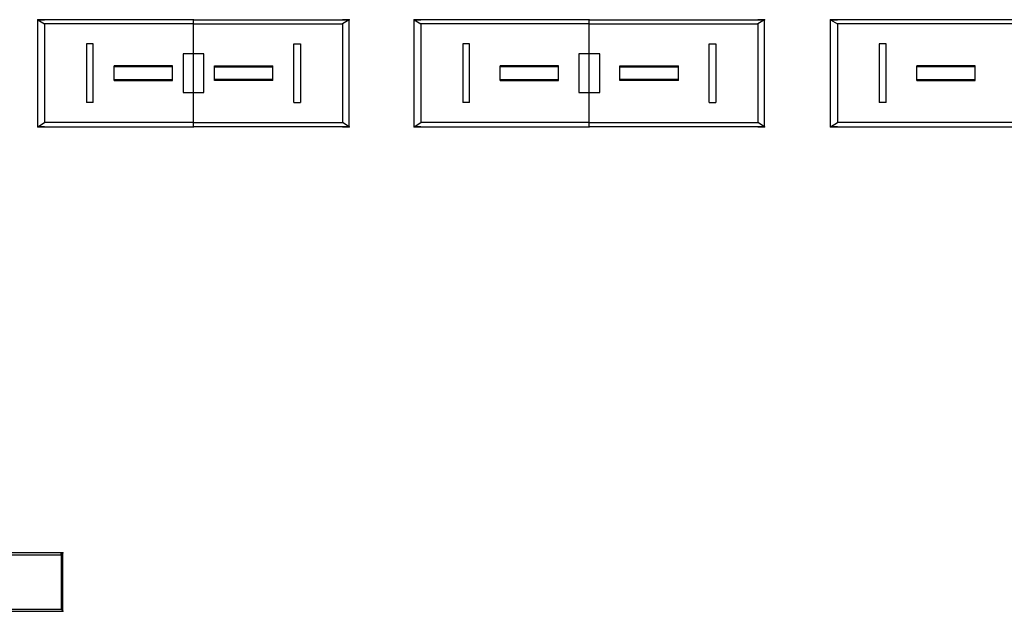
# Model space of a CAD drawing. Units: centimetres. Extents: x -1367 to 6309, y -1321 to 1081.
# Drawn here: x -40 to 972, y -1321 to -713 of the extents above; entities that cross this region are included whole.
import ezdxf

# ---------------------------------------------------------------- set-up
doc = ezdxf.new("R2010")
doc.units = ezdxf.units.CM
doc.layers.add('NURUS FURNITURE', color=7, linetype='Continuous')

# ---------------------------------------------------------------- blocks, each defined once
blk = doc.blocks.new('Next Meeting Desk_Straight Leg 110x320')
at = {"color": 0}
for p, q in [((-103, 85), (-110, 85)), ((103, 85), (110, 85)), ((-103, 25), (-110, 25)), ((103, 25), (110, 25))]:
    blk.add_line(p, q, dxfattribs=at)
at = {"layer": 'NURUS FURNITURE'}
for p, q in [((0, 110), (-160, 110)), ((-160, 0), (-160, 110)), ((-160, 110), (-153, 110)), ((-160, 0), (-160, 110)), ((-153, 105.8), (-153, 4.2)), ((0, 105.8), (-153, 105.8)), ((-153, 105.8), (-153, 4.2)), ((0, 110), (-7, 110)), ((0, 0), (0, 110)), ((0, 0), (0, 110)), ((0, 110), (160, 110)), ((0, 0), (0, 110)), ((0, 110), (7, 110)), ((0, 0), (0, 110)), ((0, 105.8), (153, 105.8)), ((160, 110), (153, 110)), ((153, 105.8), (153, 4.2)), ((153, 105.8), (153, 4.2)), ((160, 0), (160, 110)), ((160, 0), (160, 110)), ((-110, 85), (-110, 25)), ((-103, 25), (-103, 85)), ((103, 25), (103, 85)), ((110, 85), (110, 25)), ((-81.5, 47.5), (-81.5, 62.5)), ((-21.5, 62.5), (-81.5, 62.5)), ((-21.5, 61.5), (-81.5, 61.5)), ((-21.5, 47.5), (-21.5, 62.5)), ((21.5, 47.5), (21.5, 62.5)), ((21.5, 62.5), (81.5, 62.5)), ((21.5, 61.5), (81.5, 61.5)), ((81.5, 47.5), (81.5, 62.5)), ((-81.5, 48.5), (-21.5, 48.5)), ((-81.5, 47.5), (-21.5, 47.5)), ((81.5, 48.5), (21.5, 48.5)), ((81.5, 47.5), (21.5, 47.5)), ((-160, 0), (0, 0)), ((-153, 0), (-160, 0)), ((0, 4.2), (-153, 4.2)), ((-7, 0), (0, 0)), ((0, 4.2), (153, 4.2)), ((160, 0), (0, 0)), ((7, 0), (0, 0)), ((153, 0), (160, 0))]:
    blk.add_line(p, q, dxfattribs=at)
at = {"layer": 'NURUS FURNITURE', "color": 0}
for p, q in [((-160, 110), (-153, 105.8)), ((160, 110), (153, 105.8)), ((-160, 0), (-153, 4.2)), ((-160, 0), (0, 0)), ((160, 0), (0, 0)), ((160, 0), (153, 4.2))]:
    blk.add_line(p, q, dxfattribs=at)
at = {"layer": 'NURUS FURNITURE'}
blk.add_lwpolyline([(-10.7, 35), (10.7, 35), (10.7, 75), (-10.7, 75)], close=True, dxfattribs=at)
for p in [(-160, 110), (0, 110), (0, 110), (160, 110), (-160, 0), (0, 0), (0, 0), (160, 0)]:
    blk.add_point(p, dxfattribs=at)
blk = doc.blocks.new('Next Meeting Desk_Straight Leg 110x360')
at = {"layer": 'NURUS FURNITURE'}
for p, q in [((0, 110), (-180, 110)), ((-180, 0), (-180, 110)), ((-180, 110), (-173, 110)), ((-180, 0), (-180, 110)), ((-173, 105.8), (-173, 4.2)), ((0, 105.8), (-173, 105.8)), ((-173, 105.8), (-173, 4.2)), ((0, 110), (-7, 110)), ((0, 0), (0, 110)), ((0, 0), (0, 110)), ((0, 110), (180, 110)), ((0, 0), (0, 110)), ((0, 110), (7, 110)), ((0, 0), (0, 110)), ((0, 105.8), (173, 105.8)), ((180, 110), (173, 110)), ((173, 105.8), (173, 4.2)), ((173, 105.8), (173, 4.2)), ((180, 0), (180, 110)), ((180, 0), (180, 110)), ((-130, 85), (-130, 25)), ((-123, 25), (-123, 85)), ((123, 25), (123, 85)), ((130, 85), (130, 25)), ((-91.5, 47.5), (-91.5, 62.5)), ((-31.5, 62.5), (-91.5, 62.5)), ((-31.5, 61.5), (-91.5, 61.5)), ((-31.5, 47.5), (-31.5, 62.5)), ((31.5, 47.5), (31.5, 62.5)), ((31.5, 62.5), (91.5, 62.5)), ((31.5, 61.5), (91.5, 61.5)), ((91.5, 47.5), (91.5, 62.5)), ((-91.5, 48.5), (-31.5, 48.5)), ((-91.5, 47.5), (-31.5, 47.5)), ((91.5, 48.5), (31.5, 48.5)), ((91.5, 47.5), (31.5, 47.5)), ((-180, 0), (0, 0)), ((-173, 0), (-180, 0)), ((0, 4.2), (-173, 4.2)), ((-7, 0), (0, 0)), ((0, 4.2), (173, 4.2)), ((180, 0), (0, 0)), ((7, 0), (0, 0)), ((173, 0), (180, 0))]:
    blk.add_line(p, q, dxfattribs=at)
at = {"layer": 'NURUS FURNITURE', "color": 0}
for p, q in [((-180, 110), (-173, 105.8)), ((180, 110), (173, 105.8)), ((-123, 85), (-130, 85)), ((123, 85), (130, 85)), ((-123, 25), (-130, 25)), ((123, 25), (130, 25)), ((-180, 0), (-173, 4.2)), ((-180, 0), (0, 0)), ((180, 0), (0, 0)), ((180, 0), (173, 4.2))]:
    blk.add_line(p, q, dxfattribs=at)
at = {"layer": 'NURUS FURNITURE'}
blk.add_lwpolyline([(-10.7, 35), (10.7, 35), (10.7, 75), (-10.7, 75)], close=True, dxfattribs=at)
for p in [(-180, 110), (0, 110), (0, 110), (180, 110), (-180, 0), (0, 0), (0, 0), (180, 0)]:
    blk.add_point(p, dxfattribs=at)
blk = doc.blocks.new('Next Meeting Desk_Straight Leg 110x400')
at = {"color": 0}
for p, q in [((-139.5, 85), (-146.5, 85)), ((146.5, 85), (153.5, 85)), ((-139.5, 25), (-146.5, 25)), ((146.5, 25), (153.5, 25))]:
    blk.add_line(p, q, dxfattribs=at)
at = {"layer": 'NURUS FURNITURE'}
for p, q in [((3.5, 110), (-196.5, 110)), ((-196.5, 0), (-196.5, 110)), ((-196.5, 110), (-189.5, 110)), ((-196.5, 0), (-196.5, 110)), ((-189.5, 105.8), (-189.5, 4.2)), ((3.5, 105.8), (-189.5, 105.8)), ((-189.5, 105.8), (-189.5, 4.2)), ((3.5, 110), (-3.5, 110)), ((3.5, 0), (3.5, 110)), ((3.5, 0), (3.5, 110)), ((3.5, 110), (203.5, 110)), ((3.5, 0), (3.5, 110)), ((3.5, 110), (10.5, 110)), ((3.5, 0), (3.5, 110)), ((3.5, 105.8), (196.5, 105.8)), ((203.5, 110), (196.5, 110)), ((196.5, 105.8), (196.5, 4.2)), ((196.5, 105.8), (196.5, 4.2)), ((203.5, 0), (203.5, 110)), ((203.5, 0), (203.5, 110)), ((-146.5, 85), (-146.5, 25)), ((-139.5, 25), (-139.5, 85)), ((146.5, 25), (146.5, 85)), ((153.5, 85), (153.5, 25)), ((-108, 47.5), (-108, 62.5)), ((-48, 62.5), (-108, 62.5)), ((-48, 61.5), (-108, 61.5)), ((-48, 47.5), (-48, 62.5)), ((55, 47.5), (55, 62.5)), ((55, 62.5), (115, 62.5)), ((55, 61.5), (115, 61.5)), ((115, 47.5), (115, 62.5)), ((-108, 48.5), (-48, 48.5)), ((-108, 47.5), (-48, 47.5)), ((115, 48.5), (55, 48.5)), ((115, 47.5), (55, 47.5)), ((-196.5, 0), (3.5, 0)), ((-189.5, 0), (-196.5, 0)), ((3.5, 4.2), (-189.5, 4.2)), ((-3.5, 0), (3.5, 0)), ((3.5, 4.2), (196.5, 4.2)), ((203.5, 0), (3.5, 0)), ((10.5, 0), (3.5, 0)), ((196.5, 0), (203.5, 0))]:
    blk.add_line(p, q, dxfattribs=at)
at = {"layer": 'NURUS FURNITURE', "color": 0}
for p, q in [((-196.5, 110), (-189.5, 105.8)), ((203.5, 110), (196.5, 105.8)), ((-196.5, 0), (-189.5, 4.2)), ((-196.5, 0), (3.5, 0)), ((203.5, 0), (3.5, 0)), ((203.5, 0), (196.5, 4.2))]:
    blk.add_line(p, q, dxfattribs=at)
at = {"layer": 'NURUS FURNITURE'}
blk.add_lwpolyline([(-7.2, 35), (14.2, 35), (14.2, 75), (-7.2, 75)], close=True, dxfattribs=at)
for p in [(-196.5, 110), (3.5, 110), (3.5, 110), (203.5, 110), (-196.5, 0), (3.5, 0), (3.5, 0), (203.5, 0)]:
    blk.add_point(p, dxfattribs=at)
blk = doc.blocks.new('Next Cab_L246')
at = {"layer": 'NURUS FURNITURE', "color": 0}
for p, q in [((-123, 60), (-123, 0)), ((123, 60), (-123, 60)), ((-121.2, 60), (-121.2, 58.2)), ((121.2, 60), (-121.2, 60)), ((-121.2, 58.2), (121.2, 58.2)), ((121.2, 58.2), (121.2, 60)), ((123, 0), (123, 60)), ((-123, 1.8), (-123, 0)), ((-41, 1.8), (-123, 1.8)), ((-123, 0), (-41, 0)), ((-123, 0), (123, 0)), ((-41, 0), (-41, 1.8)), ((-41, 1.8), (-41, 0)), ((41, 1.8), (-41, 1.8)), ((-41, 0), (41, 0)), ((41, 0), (41, 1.8)), ((41, 1.8), (41, 0)), ((123, 1.8), (41, 1.8)), ((41, 0), (123, 0)), ((123, 0), (123, 1.8))]:
    blk.add_line(p, q, dxfattribs=at)
for points in [[(-123, 2), (-121.2, 2), (-121.2, 60), (-123, 60)], [(-42.8, 2), (-41, 2), (-41, 58.2), (-42.8, 58.2)], [(-41, 2), (-39.2, 2), (-39.2, 58.2), (-41, 58.2)], [(39.2, 2), (41, 2), (41, 58.2), (39.2, 58.2)], [(41, 2), (42.8, 2), (42.8, 58.2), (41, 58.2)], [(121.2, 2), (123, 2), (123, 60), (121.2, 60)]]:
    blk.add_lwpolyline(points, close=True, dxfattribs=at)
for p in [(-123, 60), (123, 60), (-123, 0), (123, 0)]:
    blk.add_point(p, dxfattribs=at)

msp = doc.modelspace()

# ---------------------------------------------------------------- block references
at = {"layer": 'NURUS FURNITURE'}
for name, p in [('Next Meeting Desk_Straight Leg 110x320', (138.62, -822.57)), ('Next Meeting Desk_Straight Leg 110x360', (545.18, -822.57)), ('Next Meeting Desk_Straight Leg 110x400', (989.57, -822.57)), ('Next Cab_L246', (-118.51, -1320.81))]:
    msp.add_blockref(name, p, dxfattribs=at)

doc.saveas('drawing.dxf')
